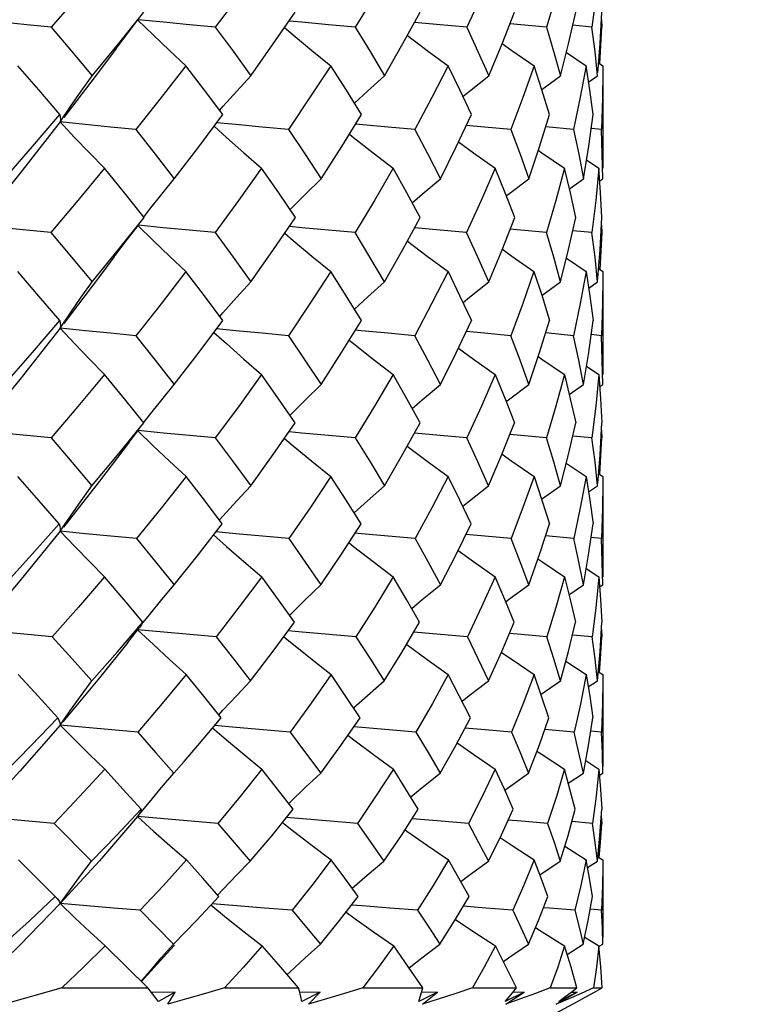
# Model space of a CAD drawing. Units: inches. Extents: x 0.7 to 21.3, y 0.5 to 16.
# Drawn here: x 11.8 to 12, y 8 to 8.3 of the extents above; entities that cross this region are included whole.
import ezdxf

# ---------------------------------------------------------------- set-up
doc = ezdxf.new("R2010")
doc.units = ezdxf.units.IN
doc.header["$LTSCALE"] = 1.21
doc.header["$MEASUREMENT"] = 0
doc.layers.get('0').update_dxf_attribs({"linetype": 'CONTINUOUS'})
doc.layers.add('AXIS', color=7, linetype='CONTINUOUS')
doc.layers.add('DRIVEN_DIMS', color=7, linetype='CONTINUOUS')
doc.dimstyles.new('DIMSTYLE_1', dxfattribs={"dimtxt": 0.1, "dimasz": 0.1875, "dimexe": 0.125, "dimexo": 0.0625, "dimgap": 0.1, "dimtad": 0, "dimtih": 1, "dimtoh": 1, "dimdec": 1, "dimzin": 0, "dimdsep": 46, "dimtxsty": 'STANDARD', "dimblk": '_FILLED', "dimblk1": '_FILLED', "dimblk2": '_FILLED', "dimcen": 0.09, "dimadec": 3, "dimazin": 0, "dimtp": 0.001, "dimtm": 0.001, "dimtfac": 1, "dimtdec": 1, "dimtofl": 0, "dimtmove": 0, "dimatfit": 3, "dimldrblk": '_FILLED', "dimfxl": 1, "dimtolj": 1, "dimtzin": 0, "dimarcsym": 0})

# ---------------------------------------------------------------- blocks, each defined once
blk = doc.blocks.new('_FILLED')
at = {"color": 0, "linetype": 'BYBLOCK'}
blk.add_solid([(0, 0), (-1, 0.1667), (-1, -0.1667)], dxfattribs=at)
blk = doc.blocks.new('*D0')
at = {"layer": 'DRIVEN_DIMS', "color": 7, "linetype": 'CONTINUOUS'}
for p, q in [((9.63112, 6.94812), (9.63112, 9.75374)), ((13.83388, 7.82105), (13.83388, 9.75374)), ((9.63112, 9.62874), (11.41491, 9.62874)), ((13.83388, 9.62874), (12.11491, 9.62874))]:
    blk.add_line(p, q, dxfattribs=at)
at = {"layer": 'DRIVEN_DIMS', "color": 7, "linetype": 'CONTINUOUS', "xscale": 0.1875, "yscale": 0.1875, "zscale": 0.1875, "rotation": 180}
blk.add_blockref('_FILLED', (9.63112, 9.62874), dxfattribs=at)
at = {"layer": 'DRIVEN_DIMS', "color": 7, "linetype": 'CONTINUOUS', "xscale": 0.1875, "yscale": 0.1875, "zscale": 0.1875}
blk.add_blockref('_FILLED', (13.83388, 9.62874), dxfattribs=at)
at = {"layer": 'DRIVEN_DIMS', "color": 7, "linetype": 'CONTINUOUS', "insert": (11.76491, 9.67874), "char_height": 0.1, "width": 0.5, "attachment_point": 2, "line_spacing_factor": 0.9}
blk.add_mtext('106.8\\P[4.2]', dxfattribs=at)
blk = doc.blocks.new('*D1')
at = {"layer": 'DRIVEN_DIMS', "color": 7, "linetype": 'CONTINUOUS'}
for p, q in [((10.29057, 7.00002), (10.29057, 9.21028)), ((13.83388, 7.82105), (13.83388, 9.21028)), ((10.29057, 9.08528), (11.66223, 9.08528)), ((13.83388, 9.08528), (12.46223, 9.08528))]:
    blk.add_line(p, q, dxfattribs=at)
at = {"layer": 'DRIVEN_DIMS', "color": 7, "linetype": 'CONTINUOUS', "xscale": 0.1875, "yscale": 0.1875, "zscale": 0.1875, "rotation": 180}
blk.add_blockref('_FILLED', (10.29057, 9.08528), dxfattribs=at)
at = {"layer": 'DRIVEN_DIMS', "color": 7, "linetype": 'CONTINUOUS', "xscale": 0.1875, "yscale": 0.1875, "zscale": 0.1875}
blk.add_blockref('_FILLED', (13.83388, 9.08528), dxfattribs=at)
at = {"layer": 'DRIVEN_DIMS', "color": 7, "linetype": 'CONTINUOUS', "insert": (11.96223, 9.13528), "char_height": 0.1, "width": 0.6, "attachment_point": 2, "line_spacing_factor": 0.9}
blk.add_mtext('90.0\\P[3.54]', dxfattribs=at)

msp = doc.modelspace()

# ---------------------------------------------------------------- linework, layer by layer
at = {"color": 7, "linetype": 'CONTINUOUS'}
for p, q in [((11.98184, 8.27148), (11.98089, 8.2638)), ((11.98317, 8.2656), (11.98326, 8.2638)), ((11.98089, 8.2638), (11.97626, 8.26428)), ((11.98326, 8.2638), (11.98307, 8.26383)), ((11.97471, 8.25774), (11.97946, 8.25452)), ((11.98249, 8.2552), (11.98348, 8.25452)), ((11.98348, 8.25452), (11.98349, 8.25271)), ((11.96878, 8.24881), (11.97328, 8.25209)), ((11.98009, 8.2506), (11.98223, 8.25209)), ((11.89106, 8.24377), (11.89184, 8.24466)), ((11.93168, 8.23971), (11.92384, 8.24045)), ((11.93811, 8.23911), (11.93168, 8.23971)), ((11.97645, 8.23911), (11.96973, 8.23978)), ((11.98316, 8.23911), (11.98073, 8.23937)), ((11.97959, 8.23179), (11.98255, 8.22978)), ((11.98255, 8.22978), (11.98182, 8.22201)), ((11.98297, 8.22391), (11.98255, 8.22978)), ((11.97543, 8.22483), (11.97883, 8.22724)), ((11.98277, 8.22675), (11.98348, 8.22724)), ((11.98327, 8.21789), (11.98297, 8.22391)), ((11.98182, 8.22201), (11.98088, 8.21424)), ((11.98317, 8.21606), (11.98327, 8.21424)), ((11.98088, 8.21424), (11.97628, 8.21471)), ((11.98327, 8.21424), (11.98308, 8.21426)), ((11.97473, 8.2081), (11.97946, 8.20489)), ((11.98249, 8.20556), (11.98348, 8.20489)), ((11.98348, 8.20489), (11.98349, 8.20306)), ((11.96879, 8.19907), (11.97328, 8.20235)), ((11.98009, 8.20086), (11.98224, 8.20235)), ((11.89107, 8.19402), (11.89185, 8.19491)), ((11.85259, 8.19119), (11.84283, 8.17881)), ((11.97645, 8.18937), (11.96972, 8.19003)), ((11.98316, 8.18937), (11.98073, 8.18963)), ((11.97958, 8.18206), (11.98255, 8.18003)), ((11.98255, 8.18003), (11.98182, 8.17235)), ((11.84283, 8.17881), (11.83277, 8.1665)), ((11.97541, 8.17519), (11.97883, 8.1776)), ((11.98276, 8.17711), (11.98348, 8.1776)), ((11.98182, 8.17235), (11.98089, 8.1647)), ((11.86923, 8.16372), (11.87133, 8.16643)), ((11.98089, 8.1647), (11.97625, 8.16516)), ((11.98317, 8.16652), (11.98326, 8.1647)), ((11.98326, 8.1647), (11.98307, 8.16472)), ((11.97469, 8.15864), (11.97946, 8.15541)), ((11.98247, 8.1561), (11.98348, 8.15541)), ((11.98348, 8.15541), (11.98349, 8.1536)), ((11.96873, 8.14992), (11.97327, 8.15319)), ((11.98006, 8.15171), (11.98223, 8.15319)), ((11.89099, 8.14491), (11.89184, 8.14585)), ((11.97649, 8.14041), (11.96965, 8.14106)), ((11.98317, 8.14041), (11.98069, 8.14066)), ((11.97951, 8.13324), (11.98256, 8.13121)), ((11.98256, 8.13121), (11.98182, 8.12375)), ((11.97533, 8.12689), (11.97882, 8.1293)), ((11.98273, 8.1288), (11.98348, 8.1293)), ((11.98182, 8.12375), (11.98093, 8.11669)), ((11.87254, 8.12023), (11.87219, 8.11965)), ((11.90792, 8.12191), (11.90807, 8.12206)), ((11.86887, 8.11537), (11.87173, 8.11901)), ((11.87755, 8.11783), (11.87124, 8.11844)), ((11.87219, 8.11965), (11.87173, 8.11901)), ((11.94437, 8.11725), (11.93787, 8.11784)), ((11.98315, 8.11848), (11.98325, 8.11669)), ((11.95082, 8.11669), (11.94437, 8.11725)), ((11.98093, 8.11669), (11.97617, 8.11715)), ((11.98325, 8.11669), (11.98305, 8.11671)), ((11.97456, 8.11085), (11.97947, 8.10761)), ((11.98242, 8.10831), (11.98348, 8.10761)), ((11.96859, 8.10285), (11.97326, 8.10612)), ((11.97998, 8.10463), (11.98223, 8.10612)), ((11.98348, 8.10761), (11.98349, 8.10584)), ((11.89084, 8.09791), (11.89183, 8.099)), ((11.97657, 8.09372), (11.96949, 8.09437)), ((11.98318, 8.09372), (11.98062, 8.09398)), ((11.97938, 8.08685), (11.98256, 8.08478)), ((11.88002, 8.08383), (11.8825, 8.08667)), ((11.98256, 8.08478), (11.98188, 8.07825)), ((11.97518, 8.08141), (11.9788, 8.08383)), ((11.98268, 8.08332), (11.98348, 8.08383)), ((11.98188, 8.07825), (11.981, 8.07168)), ((11.87124, 8.07335), (11.87412, 8.07684)), ((11.87212, 8.0751), (11.87192, 8.07452)), ((11.90769, 8.07649), (11.90805, 8.07684)), ((11.87163, 8.07394), (11.87124, 8.07335)), ((11.87192, 8.07452), (11.87163, 8.07394)), ((11.94453, 8.07221), (11.93751, 8.07281)), ((11.98312, 8.07341), (11.98323, 8.07168)), ((11.85111, 8.07168), (11.86011, 8.0626)), ((11.95107, 8.07168), (11.94453, 8.07221)), ((11.981, 8.07168), (11.97601, 8.07214)), ((11.98323, 8.07168), (11.98301, 8.0717)), ((11.97432, 8.06619), (11.97949, 8.06291)), ((11.98232, 8.06365), (11.98348, 8.06291)), ((11.85141, 8.05408), (11.84249, 8.06291)), ((11.96834, 8.05929), (11.97323, 8.0626)), ((11.97983, 8.06107), (11.98222, 8.0626)), ((11.98348, 8.06291), (11.98349, 8.06121)), ((11.88878, 8.0518), (11.89088, 8.05408)), ((11.87185, 8.05073), (11.8799, 8.04258)), ((11.98322, 8.05073), (11.98049, 8.05098)), ((11.97914, 8.04428), (11.98257, 8.04215)), ((11.8737, 8.03201), (11.86345, 8.04215)), ((11.87698, 8.03925), (11.8799, 8.04258)), ((11.87835, 8.04035), (11.88015, 8.04236)), ((11.9749, 8.0401), (11.97878, 8.04258)), ((11.98263, 8.04206), (11.98348, 8.04258)), ((11.87835, 8.04035), (11.87208, 8.0335)), ((11.84825, 8.03067), (11.83905, 8.02806)), ((11.85294, 8.03201), (11.84825, 8.03067)), ((11.85294, 8.03201), (11.8737, 8.03201)), ((11.87459, 8.03092), (11.8737, 8.03201)), ((11.87448, 8.03105), (11.88034, 8.03102)), ((11.88034, 8.03102), (11.87627, 8.02875)), ((11.87853, 8.02806), (11.88034, 8.03102)), ((11.89222, 8.03201), (11.9101, 8.03201)), ((11.91041, 8.03092), (11.9101, 8.03201)), ((11.91037, 8.03104), (11.91529, 8.03102)), ((11.91529, 8.03102), (11.91092, 8.02875)), ((11.91252, 8.02806), (11.91529, 8.03102)), ((11.9256, 8.03201), (11.94006, 8.03201)), ((11.94365, 8.03102), (11.9391, 8.02875)), ((11.9391, 8.02875), (11.93945, 8.02983)), ((11.93945, 8.02983), (11.93977, 8.03092)), ((11.93977, 8.03092), (11.94006, 8.03201)), ((11.9398, 8.03103), (11.94365, 8.03102)), ((11.93999, 8.02806), (11.94365, 8.03102)), ((11.95207, 8.03201), (11.96266, 8.03201)), ((11.96454, 8.03102), (11.95995, 8.02875)), ((11.95995, 8.02875), (11.96088, 8.02983)), ((11.96011, 8.02806), (11.96454, 8.03102)), ((11.96088, 8.02983), (11.96179, 8.03092)), ((11.96179, 8.03092), (11.96266, 8.03201)), ((11.96188, 8.03103), (11.96454, 8.03102)), ((11.97082, 8.03201), (11.97723, 8.03201)), ((11.97228, 8.02806), (11.97733, 8.03102)), ((11.97733, 8.03102), (11.97285, 8.02875)), ((11.97285, 8.02875), (11.97433, 8.02983)), ((11.97433, 8.02983), (11.97579, 8.03092)), ((11.97828, 8.03067), (11.97528, 8.02935)), ((11.97579, 8.03092), (11.97723, 8.03201)), ((11.97593, 8.03102), (11.97733, 8.03102)), ((11.98128, 8.03201), (11.97828, 8.03067)), ((11.98128, 8.03201), (11.98331, 8.03201)), ((11.98135, 8.03092), (11.98331, 8.03201)), ((11.92837, 8.00248), (11.9774, 8.02875)), ((11.97528, 8.02935), (11.97228, 8.02806))]:
    msp.add_line(p, q, dxfattribs=at)
for points in [[(11.86329, 8.27893), (11.85706, 8.27157), (11.85041, 8.2638)], [(11.90119, 8.27893), (11.89568, 8.2714), (11.89001, 8.2638)], [(11.93293, 8.27893), (11.92853, 8.27155), (11.92378, 8.2638)], [(11.95752, 8.27893), (11.95423, 8.27147), (11.95068, 8.2638)], [(11.97424, 8.27893), (11.97218, 8.2714), (11.96992, 8.2638)], [(11.86027, 8.25209), (11.86661, 8.25982), (11.87275, 8.26743)], [(11.89859, 8.25209), (11.904, 8.25976), (11.9093, 8.26743)], [(11.93081, 8.25209), (11.93524, 8.25984), (11.93942, 8.26743)], [(11.95596, 8.25209), (11.95918, 8.25977), (11.96221, 8.26743)], [(11.97328, 8.25209), (11.97523, 8.25976), (11.97697, 8.26743)], [(11.98229, 8.2528), (11.98286, 8.25986), (11.98326, 8.26743)], [(11.85041, 8.2638), (11.84451, 8.2644), (11.83862, 8.26501), (11.83277, 8.26563)], [(11.86609, 8.25866), (11.8689, 8.2624), (11.87133, 8.26556)], [(11.87133, 8.26554), (11.87505, 8.26193), (11.87896, 8.25822), (11.88293, 8.25452)], [(11.89001, 8.2638), (11.88375, 8.2644), (11.87748, 8.26501), (11.87138, 8.26561)], [(11.92378, 8.2638), (11.91735, 8.2644), (11.91089, 8.26501), (11.90783, 8.2653)], [(11.95068, 8.2638), (11.94428, 8.2644), (11.93807, 8.26498)], [(11.85041, 8.2638), (11.85534, 8.25799), (11.86027, 8.25209)], [(11.89001, 8.2638), (11.89428, 8.25804), (11.89859, 8.25209)], [(11.90673, 8.2637), (11.90883, 8.26193), (11.91332, 8.25822), (11.91789, 8.25452)], [(11.92378, 8.2638), (11.92734, 8.25796), (11.93081, 8.25209)], [(11.95068, 8.2638), (11.95337, 8.25797), (11.95596, 8.25209)], [(11.96992, 8.2638), (11.96373, 8.2644), (11.96111, 8.26465)], [(11.96992, 8.2638), (11.97164, 8.258), (11.97328, 8.25209)], [(11.98223, 8.25209), (11.98162, 8.25796), (11.98089, 8.2638)], [(11.98276, 8.25501), (11.98297, 8.25796), (11.98326, 8.2638)], [(11.93634, 8.26183), (11.94114, 8.25822), (11.94616, 8.25452)], [(11.86609, 8.25866), (11.86207, 8.25331), (11.85343, 8.24203)], [(11.95923, 8.25988), (11.96158, 8.25822), (11.9669, 8.25452)], [(11.85247, 8.24276), (11.84743, 8.24867), (11.84236, 8.25452)], [(11.88293, 8.25452), (11.87693, 8.24683), (11.87082, 8.23911)], [(11.89181, 8.24276), (11.88741, 8.24865), (11.88293, 8.25452)], [(11.91789, 8.25452), (11.91293, 8.24697), (11.90765, 8.23911)], [(11.92526, 8.24276), (11.92163, 8.24864), (11.91789, 8.25452)], [(11.94616, 8.25452), (11.94223, 8.24685), (11.93811, 8.23911)], [(11.95181, 8.24276), (11.94903, 8.24866), (11.94616, 8.25452)], [(11.9669, 8.25452), (11.96418, 8.24683), (11.96128, 8.23911)], [(11.97065, 8.24276), (11.96882, 8.24868), (11.9669, 8.25452)], [(11.97946, 8.25452), (11.97807, 8.2469), (11.97645, 8.23911)], [(11.98121, 8.24276), (11.98039, 8.24871), (11.97946, 8.25452)], [(11.85259, 8.24094), (11.8551, 8.24466), (11.85767, 8.24838), (11.86027, 8.25209)], [(11.89184, 8.24466), (11.89519, 8.24838), (11.89859, 8.25209)], [(11.92358, 8.24548), (11.92672, 8.24838), (11.93081, 8.25209)], [(11.94976, 8.24712), (11.95131, 8.24838), (11.95596, 8.25209)], [(11.98349, 8.25271), (11.98343, 8.24686), (11.98316, 8.23911)], [(11.83918, 8.22724), (11.84591, 8.23503), (11.85247, 8.24276)], [(11.85247, 8.24276), (11.85259, 8.24217), (11.85263, 8.24156), (11.85259, 8.24094)], [(11.88012, 8.22724), (11.88601, 8.23497), (11.89181, 8.24276)], [(11.91553, 8.22724), (11.92051, 8.23505), (11.92526, 8.24276)], [(11.94433, 8.22724), (11.94813, 8.23495), (11.95181, 8.24276)], [(11.96564, 8.22724), (11.96824, 8.23498), (11.97065, 8.24276)], [(11.97883, 8.22724), (11.98013, 8.23507), (11.98121, 8.24276)], [(11.85259, 8.24094), (11.84281, 8.2285), (11.83277, 8.21606)], [(11.85259, 8.24094), (11.85607, 8.23722), (11.85964, 8.23349), (11.86327, 8.22978)], [(11.87082, 8.23911), (11.86473, 8.23971), (11.85864, 8.24032), (11.85259, 8.24094)], [(11.87082, 8.23911), (11.8755, 8.23319), (11.88012, 8.22724)], [(11.8897, 8.23992), (11.89268, 8.23722), (11.89689, 8.23349), (11.90117, 8.22978)], [(11.90765, 8.23911), (11.90129, 8.23971), (11.89492, 8.24032), (11.89033, 8.24077)], [(11.90765, 8.23911), (11.91157, 8.23327), (11.91553, 8.22724)], [(11.93811, 8.23911), (11.94127, 8.23318), (11.94433, 8.22724)], [(11.96128, 8.23911), (11.95496, 8.23971), (11.95057, 8.24013)], [(11.96128, 8.23911), (11.96353, 8.23315), (11.96564, 8.22724)], [(11.97645, 8.23911), (11.97769, 8.23321), (11.97883, 8.22724)], [(11.98348, 8.22724), (11.98338, 8.23318), (11.98316, 8.23911)], [(11.92235, 8.23804), (11.92337, 8.23722), (11.9281, 8.23349), (11.93291, 8.22978)], [(11.9487, 8.23614), (11.95232, 8.23349), (11.95751, 8.22978)], [(11.96794, 8.2341), (11.96882, 8.23349), (11.97423, 8.22978)], [(11.86327, 8.22978), (11.85683, 8.22197), (11.85034, 8.21424)], [(11.87283, 8.21789), (11.86809, 8.22382), (11.86327, 8.22978)], [(11.90117, 8.22978), (11.89561, 8.22198), (11.88995, 8.21424)], [(11.90936, 8.21789), (11.90532, 8.22383), (11.90117, 8.22978)], [(11.93291, 8.22978), (11.92839, 8.22199), (11.92372, 8.21424)], [(11.93947, 8.21789), (11.93625, 8.22381), (11.93291, 8.22978)], [(11.95751, 8.22978), (11.95416, 8.22197), (11.95064, 8.21424)], [(11.96225, 8.21789), (11.95994, 8.22382), (11.95751, 8.22978)], [(11.97423, 8.22978), (11.97217, 8.22203), (11.96989, 8.21424)], [(11.97699, 8.21789), (11.97567, 8.22384), (11.97423, 8.22978)], [(11.87273, 8.21797), (11.87414, 8.21979), (11.87711, 8.22352), (11.88012, 8.22724)], [(11.90807, 8.21979), (11.91177, 8.22352), (11.91553, 8.22724)], [(11.93754, 8.22145), (11.93994, 8.22352), (11.94433, 8.22724)], [(11.96022, 8.22311), (11.96075, 8.22352), (11.96564, 8.22724)], [(11.86027, 8.20235), (11.86664, 8.21015), (11.87283, 8.21789)], [(11.89859, 8.20235), (11.90392, 8.20993), (11.90936, 8.21789)], [(11.93081, 8.20235), (11.93526, 8.21016), (11.93947, 8.21789)], [(11.95597, 8.20235), (11.9592, 8.2101), (11.96225, 8.21789)], [(11.97328, 8.20235), (11.97525, 8.21014), (11.97699, 8.21789)], [(11.98224, 8.20235), (11.98286, 8.21015), (11.98327, 8.21789)], [(11.85034, 8.21424), (11.84447, 8.21483), (11.8386, 8.21544), (11.83277, 8.21606)], [(11.86556, 8.2083), (11.86828, 8.21194), (11.87136, 8.21597)], [(11.87135, 8.21596), (11.87505, 8.21234), (11.87895, 8.2086), (11.88292, 8.20489)], [(11.88995, 8.21424), (11.88371, 8.21483), (11.87746, 8.21544), (11.87142, 8.21605)], [(11.92372, 8.21424), (11.91731, 8.21483), (11.91087, 8.21544), (11.90788, 8.21573)], [(11.95064, 8.21424), (11.94425, 8.21483), (11.93812, 8.21541)], [(11.96989, 8.21424), (11.96371, 8.21483), (11.96115, 8.21508)], [(11.85034, 8.21424), (11.85531, 8.20832), (11.86027, 8.20235)], [(11.88995, 8.21424), (11.8943, 8.20831), (11.89859, 8.20235)], [(11.90676, 8.21409), (11.90883, 8.21234), (11.91331, 8.2086), (11.91788, 8.20489)], [(11.93081, 8.20235), (11.92732, 8.20829), (11.92372, 8.21424)], [(11.95597, 8.20235), (11.95336, 8.20829), (11.95064, 8.21424)], [(11.97328, 8.20235), (11.97165, 8.20829), (11.96989, 8.21424)], [(11.98224, 8.20235), (11.98162, 8.20829), (11.98088, 8.21424)], [(11.98327, 8.21424), (11.98297, 8.20831), (11.98277, 8.20537)], [(11.93637, 8.21221), (11.94113, 8.2086), (11.94615, 8.20489)], [(11.95926, 8.21026), (11.96157, 8.2086), (11.96689, 8.20489)], [(11.86556, 8.2083), (11.86209, 8.20363), (11.85343, 8.19228)], [(11.85248, 8.19301), (11.84744, 8.19895), (11.84235, 8.20489)], [(11.88292, 8.20489), (11.87691, 8.19709), (11.87082, 8.18937)], [(11.89181, 8.19301), (11.88739, 8.19897), (11.88292, 8.20489)], [(11.91788, 8.20489), (11.91275, 8.19698), (11.90765, 8.18937)], [(11.92527, 8.19301), (11.92161, 8.19897), (11.91788, 8.20489)], [(11.94615, 8.20489), (11.94227, 8.19722), (11.93811, 8.18937)], [(11.94615, 8.20489), (11.94904, 8.19894), (11.95181, 8.19301)], [(11.96689, 8.20489), (11.96418, 8.19712), (11.96128, 8.18937)], [(11.96689, 8.20489), (11.96883, 8.19894), (11.97065, 8.19301)], [(11.97946, 8.20489), (11.97806, 8.19711), (11.97645, 8.18937)], [(11.97946, 8.20489), (11.9804, 8.19894), (11.98121, 8.19301)], [(11.85259, 8.19119), (11.8551, 8.19491), (11.85767, 8.19864), (11.86027, 8.20235)], [(11.89185, 8.19491), (11.89519, 8.19864), (11.89859, 8.20235)], [(11.92359, 8.19574), (11.92672, 8.19864), (11.93081, 8.20235)], [(11.94977, 8.19738), (11.95131, 8.19864), (11.95597, 8.20235)], [(11.98349, 8.20306), (11.98343, 8.1972), (11.98316, 8.18937)], [(11.83918, 8.1776), (11.84589, 8.1853), (11.85248, 8.19301)], [(11.85248, 8.19301), (11.85259, 8.19242), (11.85263, 8.19181), (11.85259, 8.19119)], [(11.88011, 8.1776), (11.8859, 8.18511), (11.89181, 8.19301)], [(11.91552, 8.1776), (11.92047, 8.18529), (11.92527, 8.19301)], [(11.94432, 8.1776), (11.94814, 8.18525), (11.95181, 8.19301)], [(11.96564, 8.1776), (11.96824, 8.18529), (11.97065, 8.19301)], [(11.97883, 8.1776), (11.98012, 8.18529), (11.98121, 8.19301)], [(11.85259, 8.19119), (11.85607, 8.18747), (11.85964, 8.18374), (11.86327, 8.18003)], [(11.87082, 8.18937), (11.86473, 8.18996), (11.85865, 8.19056), (11.85259, 8.19119)], [(11.87082, 8.18937), (11.87548, 8.18351), (11.88011, 8.1776)], [(11.88969, 8.19017), (11.89268, 8.18747), (11.89689, 8.18374), (11.90118, 8.18003)], [(11.90765, 8.18937), (11.90129, 8.18996), (11.89492, 8.19056), (11.89032, 8.19101)], [(11.90765, 8.18937), (11.91163, 8.18348), (11.91552, 8.1776)], [(11.93811, 8.18937), (11.93168, 8.18996), (11.92521, 8.19056), (11.92383, 8.1907)], [(11.94432, 8.1776), (11.94127, 8.18348), (11.93811, 8.18937)], [(11.96128, 8.18937), (11.95496, 8.18996), (11.95057, 8.19038)], [(11.96564, 8.1776), (11.96352, 8.18348), (11.96128, 8.18937)], [(11.97883, 8.1776), (11.9777, 8.18348), (11.97645, 8.18937)], [(11.98348, 8.1776), (11.98338, 8.18348), (11.98316, 8.18937)], [(11.92234, 8.1883), (11.92337, 8.18747), (11.9281, 8.18374), (11.93291, 8.18003)], [(11.94868, 8.1864), (11.95232, 8.18374), (11.95751, 8.18003)], [(11.96793, 8.18436), (11.96882, 8.18374), (11.97423, 8.18003)], [(11.86327, 8.18003), (11.85685, 8.17229), (11.85042, 8.1647)], [(11.87276, 8.16832), (11.86806, 8.17416), (11.86327, 8.18003)], [(11.90118, 8.18003), (11.89557, 8.17222), (11.89001, 8.1647)], [(11.9093, 8.16832), (11.90528, 8.17418), (11.90118, 8.18003)], [(11.93291, 8.18003), (11.92843, 8.17235), (11.92378, 8.1647)], [(11.93942, 8.16832), (11.93621, 8.17418), (11.93291, 8.18003)], [(11.95751, 8.18003), (11.9542, 8.17236), (11.95069, 8.1647)], [(11.95751, 8.18003), (11.95992, 8.17417), (11.96221, 8.16832)], [(11.97423, 8.18003), (11.97217, 8.17235), (11.96992, 8.1647)], [(11.97423, 8.18003), (11.97566, 8.17417), (11.97698, 8.16832)], [(11.98255, 8.18003), (11.98297, 8.17417), (11.98326, 8.16832)], [(11.8727, 8.16836), (11.87414, 8.1702), (11.87711, 8.17391), (11.88011, 8.1776)], [(11.90807, 8.1702), (11.91177, 8.17391), (11.91552, 8.1776)], [(11.93751, 8.17182), (11.93993, 8.17391), (11.94432, 8.1776)], [(11.96019, 8.17348), (11.96075, 8.17391), (11.96564, 8.1776)], [(11.86025, 8.15319), (11.86642, 8.16056), (11.87276, 8.16832)], [(11.89857, 8.15319), (11.904, 8.16073), (11.9093, 8.16832)], [(11.9308, 8.15319), (11.93517, 8.16068), (11.93942, 8.16832)], [(11.95595, 8.15319), (11.95917, 8.16071), (11.96221, 8.16832)], [(11.97327, 8.15319), (11.97522, 8.16069), (11.97698, 8.16832)], [(11.98227, 8.1537), (11.98285, 8.16066), (11.98326, 8.16832)], [(11.85042, 8.1647), (11.84452, 8.16528), (11.83862, 8.16588), (11.83277, 8.1665)], [(11.87132, 8.16642), (11.87505, 8.1628), (11.87896, 8.1591), (11.88294, 8.15541)], [(11.89001, 8.1647), (11.88375, 8.16528), (11.87748, 8.16588), (11.87137, 8.16649)], [(11.92378, 8.1647), (11.91735, 8.16528), (11.91089, 8.16588), (11.9078, 8.16618)], [(11.95069, 8.1647), (11.94428, 8.16528), (11.93805, 8.16586)], [(11.96992, 8.1647), (11.96373, 8.16528), (11.9611, 8.16553)], [(11.85042, 8.1647), (11.85546, 8.15882), (11.86025, 8.15319)], [(11.86923, 8.16372), (11.86207, 8.15428), (11.85337, 8.14318)], [(11.89001, 8.1647), (11.89433, 8.15893), (11.89857, 8.15319)], [(11.9067, 8.1646), (11.90883, 8.1628), (11.91332, 8.1591), (11.91789, 8.15541)], [(11.92378, 8.1647), (11.92734, 8.15893), (11.9308, 8.15319)], [(11.93631, 8.16273), (11.94114, 8.1591), (11.94616, 8.15541)], [(11.95595, 8.15319), (11.95338, 8.15893), (11.95069, 8.1647)], [(11.97327, 8.15319), (11.97165, 8.15893), (11.96992, 8.1647)], [(11.98223, 8.15319), (11.98162, 8.15893), (11.98089, 8.1647)], [(11.98275, 8.15591), (11.98297, 8.15893), (11.98326, 8.1647)], [(11.9592, 8.16078), (11.96157, 8.1591), (11.9669, 8.15541)], [(11.85233, 8.144), (11.84745, 8.14962), (11.84236, 8.15541)], [(11.88294, 8.15541), (11.87695, 8.1478), (11.87096, 8.14041)], [(11.89168, 8.144), (11.88737, 8.14966), (11.88294, 8.15541)], [(11.91789, 8.15541), (11.9129, 8.14788), (11.90777, 8.14041)], [(11.92516, 8.144), (11.92159, 8.14967), (11.91789, 8.15541)], [(11.94616, 8.15541), (11.94224, 8.14782), (11.93821, 8.14041)], [(11.95173, 8.144), (11.949, 8.1497), (11.94616, 8.15541)], [(11.9669, 8.15541), (11.96423, 8.1479), (11.96135, 8.14041)], [(11.9669, 8.15541), (11.96881, 8.14969), (11.9706, 8.144)], [(11.97946, 8.15541), (11.97806, 8.14782), (11.97649, 8.14041)], [(11.97946, 8.15541), (11.98038, 8.14969), (11.98118, 8.144)], [(11.98349, 8.1536), (11.98342, 8.14777), (11.98317, 8.14041)], [(11.85259, 8.14219), (11.8551, 8.14585), (11.85766, 8.14953), (11.86025, 8.15319)], [(11.89184, 8.14585), (11.89518, 8.14953), (11.89857, 8.15319)], [(11.92352, 8.14661), (11.92672, 8.14953), (11.9308, 8.15319)], [(11.9497, 8.14824), (11.9513, 8.14953), (11.95595, 8.15319)], [(11.83914, 8.1293), (11.84578, 8.13661), (11.85233, 8.144)], [(11.85233, 8.144), (11.8525, 8.14341), (11.85258, 8.1428), (11.85259, 8.14219)], [(11.88008, 8.1293), (11.88595, 8.13661), (11.89168, 8.144)], [(11.91549, 8.1293), (11.92042, 8.13663), (11.92516, 8.144)], [(11.9443, 8.1293), (11.94802, 8.13644), (11.95173, 8.144)], [(11.96562, 8.1293), (11.96827, 8.13679), (11.9706, 8.144)], [(11.97882, 8.1293), (11.98008, 8.13649), (11.98118, 8.144)], [(11.85259, 8.14219), (11.84281, 8.13022), (11.83277, 8.11844)], [(11.85259, 8.14219), (11.85608, 8.13853), (11.85965, 8.13486), (11.8633, 8.13121)], [(11.87096, 8.14041), (11.86483, 8.14098), (11.85869, 8.14157), (11.85259, 8.14219)], [(11.90777, 8.14041), (11.90138, 8.14098), (11.89496, 8.14157), (11.89016, 8.14204)], [(11.93821, 8.14041), (11.93174, 8.14098), (11.92525, 8.14157), (11.92369, 8.14172)], [(11.96135, 8.14041), (11.95501, 8.14098), (11.95046, 8.1414)], [(11.87096, 8.14041), (11.87559, 8.13479), (11.88008, 8.1293)], [(11.88958, 8.14129), (11.89268, 8.13853), (11.8969, 8.13486), (11.9012, 8.13121)], [(11.90777, 8.14041), (11.91172, 8.13477), (11.91549, 8.1293)], [(11.92223, 8.13944), (11.92338, 8.13853), (11.92811, 8.13486), (11.93293, 8.13121)], [(11.93821, 8.14041), (11.94125, 8.13493), (11.9443, 8.1293)], [(11.96562, 8.1293), (11.96354, 8.13483), (11.96135, 8.14041)], [(11.97882, 8.1293), (11.97771, 8.13483), (11.97649, 8.14041)], [(11.98348, 8.1293), (11.98338, 8.13483), (11.98317, 8.14041)], [(11.94857, 8.13756), (11.95233, 8.13486), (11.95753, 8.13121)], [(11.96783, 8.13555), (11.96882, 8.13486), (11.97424, 8.13121)], [(11.8633, 8.13121), (11.85699, 8.12387), (11.85065, 8.11669)], [(11.87254, 8.12023), (11.86798, 8.12568), (11.8633, 8.13121)], [(11.9012, 8.13121), (11.89578, 8.12392), (11.89022, 8.11669)], [(11.90912, 8.12023), (11.90526, 8.12562), (11.9012, 8.13121)], [(11.93293, 8.13121), (11.92849, 8.12387), (11.92395, 8.11669)], [(11.93928, 8.12023), (11.93612, 8.12576), (11.93293, 8.13121)], [(11.95753, 8.13121), (11.95426, 8.12392), (11.95082, 8.11669)], [(11.96211, 8.12023), (11.95987, 8.12571), (11.95753, 8.13121)], [(11.97424, 8.13121), (11.97218, 8.1238), (11.97, 8.11669)], [(11.97424, 8.13121), (11.97563, 8.1257), (11.97692, 8.12023)], [(11.98256, 8.13121), (11.98296, 8.1257), (11.98325, 8.12023)], [(11.87263, 8.12017), (11.87414, 8.12206), (11.87709, 8.12569), (11.88008, 8.1293)], [(11.90807, 8.12206), (11.91176, 8.12569), (11.91549, 8.1293)], [(11.93739, 8.12355), (11.93993, 8.12569), (11.9443, 8.1293)], [(11.96008, 8.12518), (11.96075, 8.12569), (11.96562, 8.1293)], [(11.8602, 8.10612), (11.86641, 8.11312), (11.87254, 8.12023)], [(11.89853, 8.10612), (11.904, 8.11328), (11.90912, 8.12023)], [(11.93076, 8.10612), (11.93501, 8.11297), (11.93928, 8.12023)], [(11.95593, 8.10612), (11.95913, 8.11317), (11.96211, 8.12023)], [(11.97326, 8.10612), (11.9752, 8.11318), (11.97692, 8.12023)], [(11.98223, 8.10612), (11.98285, 8.11318), (11.98325, 8.12023)], [(11.85065, 8.11669), (11.84468, 8.11725), (11.8387, 8.11783), (11.83277, 8.11844)], [(11.87124, 8.11844), (11.87507, 8.11483), (11.87899, 8.11121), (11.88297, 8.10761)], [(11.89022, 8.11669), (11.88389, 8.11725), (11.87755, 8.11783)], [(11.92395, 8.11669), (11.91747, 8.11725), (11.91095, 8.11783), (11.90758, 8.11815)], [(11.85065, 8.11669), (11.85546, 8.11138), (11.8602, 8.10612)], [(11.86887, 8.11537), (11.86208, 8.10684), (11.85322, 8.09619)], [(11.89022, 8.11669), (11.8944, 8.1114), (11.89853, 8.10612)], [(11.90654, 8.11673), (11.90884, 8.11483), (11.91334, 8.11121), (11.91792, 8.10761)], [(11.92395, 8.11669), (11.92743, 8.11134), (11.93076, 8.10612)], [(11.95082, 8.11669), (11.95337, 8.11149), (11.95593, 8.10612)], [(11.97, 8.11669), (11.96379, 8.11725), (11.96096, 8.11751)], [(11.97326, 8.10612), (11.97169, 8.11138), (11.97, 8.11669)], [(11.98223, 8.10612), (11.98163, 8.11138), (11.98093, 8.11669)], [(11.98271, 8.10812), (11.98296, 8.11138), (11.98325, 8.11669)], [(11.93613, 8.11489), (11.93622, 8.11483), (11.94116, 8.11121), (11.94619, 8.10761)], [(11.95904, 8.11297), (11.96159, 8.11121), (11.96691, 8.10761)], [(11.852, 8.09721), (11.84724, 8.10239), (11.84241, 8.10761)], [(11.85259, 8.09543), (11.85509, 8.099), (11.85763, 8.10257), (11.8602, 8.10612)], [(11.88297, 8.10761), (11.87717, 8.10061), (11.87128, 8.09372)], [(11.8914, 8.09721), (11.88721, 8.1024), (11.88297, 8.10761)], [(11.89183, 8.099), (11.89516, 8.10257), (11.89853, 8.10612)], [(11.91792, 8.10761), (11.91312, 8.10072), (11.90804, 8.09372)], [(11.92492, 8.09721), (11.9215, 8.10234), (11.91792, 8.10761)], [(11.92334, 8.09958), (11.9267, 8.10257), (11.93076, 8.10612)], [(11.94619, 8.10761), (11.94238, 8.10061), (11.93842, 8.09372)], [(11.95155, 8.09721), (11.94887, 8.10249), (11.94619, 8.10761)], [(11.94953, 8.10119), (11.95129, 8.10257), (11.95593, 8.10612)], [(11.96691, 8.10761), (11.96431, 8.10065), (11.9615, 8.09372)], [(11.97048, 8.09721), (11.96874, 8.10241), (11.96691, 8.10761)], [(11.97947, 8.10761), (11.97809, 8.1005), (11.97657, 8.09372)], [(11.97947, 8.10761), (11.98036, 8.10239), (11.98113, 8.09721)], [(11.98349, 8.10584), (11.98343, 8.10065), (11.98318, 8.09372)], [(11.83907, 8.08383), (11.84557, 8.09046), (11.852, 8.09721)], [(11.852, 8.09721), (11.85228, 8.09663), (11.85248, 8.09603), (11.85259, 8.09543)], [(11.8825, 8.08667), (11.88582, 8.09053), (11.8914, 8.09721)], [(11.91544, 8.08383), (11.92029, 8.09052), (11.92492, 8.09721)], [(11.94426, 8.08383), (11.94801, 8.09051), (11.95155, 8.09721)], [(11.96559, 8.08383), (11.96821, 8.09069), (11.97048, 8.09721)], [(11.9788, 8.08383), (11.98007, 8.0905), (11.98113, 8.09721)], [(11.85259, 8.09543), (11.84282, 8.08427), (11.83277, 8.07335)], [(11.85259, 8.09543), (11.85609, 8.09189), (11.85969, 8.08833), (11.86335, 8.08478)], [(11.87128, 8.09372), (11.86504, 8.09427), (11.85879, 8.09484), (11.85259, 8.09543)], [(11.88935, 8.09476), (11.8927, 8.09189), (11.89693, 8.08833), (11.90125, 8.08478)], [(11.90804, 8.09372), (11.90155, 8.09427), (11.89505, 8.09484), (11.88982, 8.09532)], [(11.93842, 8.09372), (11.93189, 8.09427), (11.92532, 8.09484), (11.9234, 8.09502)], [(11.9615, 8.09372), (11.95511, 8.09427), (11.95023, 8.0947)], [(11.87128, 8.09372), (11.87569, 8.08875), (11.88002, 8.08383)], [(11.90804, 8.09372), (11.91178, 8.08876), (11.91544, 8.08383)], [(11.92198, 8.09297), (11.92339, 8.09189), (11.92814, 8.08833), (11.93297, 8.08478)], [(11.93842, 8.09372), (11.94136, 8.08879), (11.94426, 8.08383)], [(11.9615, 8.09372), (11.96357, 8.08882), (11.96559, 8.08383)], [(11.9788, 8.08383), (11.97774, 8.08875), (11.97657, 8.09372)], [(11.98348, 8.08383), (11.98339, 8.08875), (11.98318, 8.09372)], [(11.94833, 8.09112), (11.95235, 8.08833), (11.95756, 8.08478)], [(11.96762, 8.08914), (11.96883, 8.08833), (11.97426, 8.08478)], [(11.86335, 8.08478), (11.85727, 8.07817), (11.85111, 8.07168)], [(11.87212, 8.0751), (11.86777, 8.07991), (11.86335, 8.08478)], [(11.90125, 8.08478), (11.89602, 8.0782), (11.89062, 8.07168)], [(11.90876, 8.0751), (11.90503, 8.07993), (11.90125, 8.08478)], [(11.93297, 8.08478), (11.92869, 8.07817), (11.92428, 8.07168)], [(11.93899, 8.0751), (11.93601, 8.07995), (11.93297, 8.08478)], [(11.95756, 8.08478), (11.95442, 8.07823), (11.95107, 8.07168)], [(11.96191, 8.0751), (11.95975, 8.07998), (11.95756, 8.08478)], [(11.97426, 8.08478), (11.97231, 8.07821), (11.97017, 8.07168)], [(11.9768, 8.0751), (11.97557, 8.07995), (11.97426, 8.08478)], [(11.98256, 8.08478), (11.98295, 8.07991), (11.98323, 8.0751)], [(11.87412, 8.07684), (11.87705, 8.08034), (11.88002, 8.08383)], [(11.90805, 8.07684), (11.91172, 8.08034), (11.91544, 8.08383)], [(11.93715, 8.0781), (11.9399, 8.08034), (11.94426, 8.08383)], [(11.95987, 8.07971), (11.96073, 8.08034), (11.96559, 8.08383)], [(11.86011, 8.0626), (11.86616, 8.06879), (11.87212, 8.0751)], [(11.89845, 8.0626), (11.90369, 8.06882), (11.90876, 8.0751)], [(11.9307, 8.0626), (11.93494, 8.06881), (11.93899, 8.0751)], [(11.95588, 8.0626), (11.95907, 8.06898), (11.96191, 8.0751)], [(11.97323, 8.0626), (11.97512, 8.06882), (11.9768, 8.0751)], [(11.98222, 8.0626), (11.98282, 8.06881), (11.98323, 8.0751)], [(11.85111, 8.07168), (11.84497, 8.07221), (11.83885, 8.07277), (11.83277, 8.07335)], [(11.87124, 8.07335), (11.86207, 8.06269), (11.85259, 8.05235)], [(11.87124, 8.07335), (11.87508, 8.06987), (11.87903, 8.06638), (11.88305, 8.06291)], [(11.89062, 8.07168), (11.88415, 8.07221), (11.87768, 8.07277), (11.87124, 8.07335)], [(11.92428, 8.07168), (11.91768, 8.07221), (11.91106, 8.07277), (11.90715, 8.07311)], [(11.97017, 8.07168), (11.9639, 8.07221), (11.9607, 8.07249)], [(11.89062, 8.07168), (11.89458, 8.0671), (11.89845, 8.0626)], [(11.90622, 8.07195), (11.90886, 8.06987), (11.91338, 8.06638), (11.91798, 8.06291)], [(11.92428, 8.07168), (11.92752, 8.06713), (11.9307, 8.0626)], [(11.93581, 8.07017), (11.93623, 8.06987), (11.94119, 8.06638), (11.94623, 8.06291)], [(11.95107, 8.07168), (11.95351, 8.06713), (11.95588, 8.0626)], [(11.97017, 8.07168), (11.97174, 8.06714), (11.97323, 8.0626)], [(11.98222, 8.0626), (11.98166, 8.0671), (11.981, 8.07168)], [(11.98264, 8.06345), (11.98295, 8.0671), (11.98323, 8.07168)], [(11.95873, 8.0683), (11.96161, 8.06638), (11.96695, 8.06291)], [(11.85259, 8.05235), (11.85506, 8.05576), (11.85757, 8.05918), (11.86011, 8.0626)], [(11.88305, 8.06291), (11.87748, 8.05674), (11.87185, 8.05073)], [(11.89088, 8.05408), (11.887, 8.05846), (11.88305, 8.06291)], [(11.89053, 8.05441), (11.89181, 8.05576), (11.89511, 8.05918), (11.89845, 8.0626)], [(11.91798, 8.06291), (11.91331, 8.05675), (11.90853, 8.05073)], [(11.92449, 8.05408), (11.92127, 8.05848), (11.91798, 8.06291)], [(11.92304, 8.05607), (11.92666, 8.05918), (11.9307, 8.0626)], [(11.94623, 8.06291), (11.94259, 8.05675), (11.93881, 8.05073)], [(11.95123, 8.05408), (11.94876, 8.05849), (11.94623, 8.06291)], [(11.94923, 8.05765), (11.95127, 8.05918), (11.95588, 8.0626)], [(11.96695, 8.06291), (11.96445, 8.05679), (11.96178, 8.05073)], [(11.97027, 8.05408), (11.96865, 8.05849), (11.96695, 8.06291)], [(11.97949, 8.06291), (11.97819, 8.05675), (11.97673, 8.05073)], [(11.98104, 8.05408), (11.98031, 8.0585), (11.97949, 8.06291)], [(11.98349, 8.06121), (11.98344, 8.05673), (11.98322, 8.05073)], [(11.83894, 8.04258), (11.84518, 8.04823), (11.85141, 8.05408)], [(11.85141, 8.05408), (11.8519, 8.0535), (11.8523, 8.05292), (11.85259, 8.05235)], [(11.91535, 8.04258), (11.91998, 8.04826), (11.92449, 8.05408)], [(11.94418, 8.04258), (11.94788, 8.04842), (11.95123, 8.05408)], [(11.96554, 8.04258), (11.968, 8.04829), (11.97027, 8.05408)], [(11.97878, 8.04258), (11.98, 8.04824), (11.98104, 8.05408)], [(11.85259, 8.05235), (11.84281, 8.04229), (11.83277, 8.03259)], [(11.85259, 8.05235), (11.85613, 8.04895), (11.85976, 8.04554), (11.86345, 8.04215)], [(11.87185, 8.05073), (11.86541, 8.05124), (11.85898, 8.05178), (11.85259, 8.05235)], [(11.8799, 8.04258), (11.88545, 8.04827), (11.88878, 8.0518)], [(11.88896, 8.05203), (11.89273, 8.04895), (11.89699, 8.04554), (11.90134, 8.04215)], [(11.90853, 8.05073), (11.90187, 8.05124), (11.89521, 8.05178), (11.88923, 8.05229)], [(11.93881, 8.05073), (11.93214, 8.05124), (11.92545, 8.05178), (11.92288, 8.052)], [(11.96178, 8.05073), (11.9553, 8.05124), (11.94982, 8.0517)], [(11.97673, 8.05073), (11.97064, 8.05124), (11.96921, 8.05137)], [(11.90853, 8.05073), (11.91198, 8.04662), (11.91535, 8.04258)], [(11.92157, 8.0503), (11.92342, 8.04895), (11.92819, 8.04554), (11.93304, 8.04215)], [(11.93881, 8.05073), (11.94152, 8.04665), (11.94418, 8.04258)], [(11.96178, 8.05073), (11.96371, 8.04662), (11.96554, 8.04258)], [(11.97673, 8.05073), (11.9778, 8.04664), (11.97878, 8.04258)], [(11.98348, 8.04258), (11.98339, 8.04662), (11.98322, 8.05073)], [(11.94793, 8.0485), (11.95239, 8.04554), (11.95761, 8.04215)], [(11.96726, 8.04657), (11.96886, 8.04554), (11.97429, 8.04215)], [(11.86345, 8.04215), (11.85822, 8.03702), (11.85294, 8.03201)], [(11.90134, 8.04215), (11.89682, 8.03702), (11.89222, 8.03201)], [(11.9101, 8.03201), (11.90579, 8.03702), (11.90134, 8.04215)], [(11.90731, 8.03525), (11.90803, 8.03591), (11.91167, 8.03925), (11.91535, 8.04258)], [(11.93304, 8.04215), (11.92936, 8.03701), (11.9256, 8.03201)], [(11.94006, 8.03201), (11.9366, 8.03704), (11.93304, 8.04215)], [(11.93676, 8.03682), (11.93986, 8.03925), (11.94418, 8.04258)], [(11.95761, 8.04215), (11.95491, 8.03705), (11.95207, 8.03201)], [(11.96266, 8.03201), (11.9602, 8.03703), (11.95761, 8.04215)], [(11.9595, 8.03841), (11.96071, 8.03925), (11.96554, 8.04258)], [(11.97429, 8.04215), (11.97261, 8.03702), (11.97082, 8.03201)], [(11.97723, 8.03201), (11.97583, 8.03701), (11.97429, 8.04215)], [(11.98257, 8.04215), (11.98199, 8.03702), (11.98128, 8.03201)], [(11.98331, 8.03201), (11.98301, 8.03709), (11.98257, 8.04215)], [(11.8721, 8.03359), (11.87409, 8.03591), (11.87698, 8.03925)], [(11.87627, 8.02875), (11.87545, 8.02983), (11.87459, 8.03092)], [(11.89222, 8.03201), (11.88761, 8.03067), (11.88304, 8.02935), (11.87853, 8.02806)], [(11.91092, 8.02875), (11.91068, 8.02983), (11.91041, 8.03092)], [(11.9256, 8.03201), (11.9212, 8.03067), (11.91684, 8.02935), (11.91252, 8.02806)], [(11.95207, 8.03201), (11.94802, 8.03067), (11.94399, 8.02935), (11.93999, 8.02806)], [(11.97082, 8.03201), (11.96724, 8.03067), (11.96367, 8.02935), (11.96011, 8.02806)], [(11.9774, 8.02875), (11.97938, 8.02983), (11.98135, 8.03092)]]:
    msp.add_lwpolyline(points, dxfattribs=at)
at = {"layer": 'AXIS', "color": 7, "linetype": 'CONTINUOUS'}
for p, q in [((11.98349, 8.25271), (11.98349, 8.22978)), ((11.98349, 8.20306), (11.98349, 8.18003)), ((11.98349, 8.1536), (11.98349, 8.13121)), ((11.98349, 8.10584), (11.98349, 8.08555)), ((11.98349, 8.06121), (11.98349, 8.04422))]:
    msp.add_line(p, q, dxfattribs=at)

# ---------------------------------------------------------------- dimensions: what is measured, and where the dimension line sits
at = {"layer": 'DRIVEN_DIMS', "color": 7, "linetype": 'CONTINUOUS'}
dim = msp.add_linear_dim(base=(9.63112, 9.62874), p1=(13.83388, 7.75855), p2=(9.63112, 6.88562), angle=180, text='<>\\P[]', dimstyle='DIMSTYLE_1', dxfattribs=at)
dim.commit()
dim.dimension.update_dxf_attribs({"geometry": '*D0', "text_midpoint": (11.76491, 9.55374), "dimtype": 160})
dim = msp.add_linear_dim(base=(13.83388, 9.08528), p1=(10.29057, 6.93752), p2=(13.83388, 7.75855), text='<>\\P[]', dimstyle='DIMSTYLE_1', dxfattribs=at)
dim.commit()
dim.dimension.update_dxf_attribs({"geometry": '*D1', "text_midpoint": (12.06223, 9.01028), "dimtype": 160})

doc.saveas('drawing.dxf')
